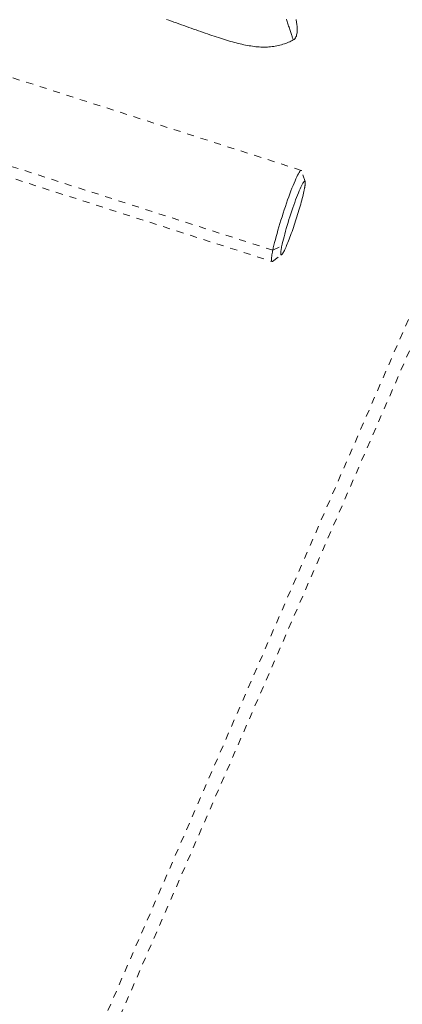
# Model space of a CAD drawing. Units: inches. Extents: x -271 to 309, y -137 to 137.
# Drawn here: x -37 to -31, y 6 to 20 of the extents above; entities that cross this region are included whole.
import ezdxf

# ---------------------------------------------------------------- set-up
doc = ezdxf.new("R2010")
doc.units = ezdxf.units.IN
doc.header["$MEASUREMENT"] = 0
doc.linetypes.add('DASHED', pattern=[0.2, 0.1, -0.1])
doc.layers.add('Unnamed [1]', color=7, linetype='Continuous', lineweight=0)

msp = doc.modelspace()

# ---------------------------------------------------------------- linework, layer by layer
at = {"layer": 'Unnamed [1]', "color": 18, "linetype": 'DASHED', "lineweight": 0, "true_color": 0x000000}
for p, q in [((-52.4211529, -32.9281359), (-23.7530886, 33.0038982)), ((-52.2469114, -33.0038982), (-23.5788471, 32.9281359)), ((-32.6890404, 18.0717943), (-37.0898602, 19.4838687)), ((-33.0926724, 16.9372533), (-37.4934928, 18.3493279)), ((-37.5052085, 18.1894093), (-33.1043882, 16.7773347)), ((-32.6330742, 17.9158879), (-32.6838803, 18.0652264)), ((-33.0926724, 16.9372533), (-32.9651546, 16.9995819)), ((-33.0964485, 16.7796235), (-32.9682221, 16.8715319))]:
    msp.add_line(p, q, dxfattribs=at)
for points in [[(-34.6018166, 20.2153338), (-34.5670106, 20.2032094), (-34.5321557, 20.1909844), (-34.4972202, 20.1786596), (-34.4621728, 20.1662355), (-34.4269818, 20.1537128), (-34.3916159, 20.1410921), (-34.3560434, 20.1283741), (-34.3205721, 20.1156772), (-34.2855272, 20.1031253), (-34.2509033, 20.0907273), (-34.2166951, 20.0784922), (-34.1828974, 20.0664287), (-34.1495047, 20.0545458), (-34.1165117, 20.0428524), (-34.0839132, 20.0313574), (-34.0517037, 20.0200698), (-34.0198781, 20.0089982), (-33.9884308, 19.9981518), (-33.9573567, 19.9875394), (-33.9266504, 19.9771698), (-33.8963066, 19.967052), (-33.8663199, 19.9571948), (-33.8366851, 19.9476073), (-33.8073967, 19.9382981), (-33.7784495, 19.9292764), (-33.7498382, 19.9205509), (-33.7215574, 19.9121305), (-33.6936018, 19.9040242), (-33.665966, 19.8962408), (-33.6386448, 19.8887893), (-33.6116329, 19.8816785), (-33.5849248, 19.8749173), (-33.5585154, 19.8685147), (-33.5323991, 19.8624795), (-33.5065708, 19.8568206), (-33.4810252, 19.8515469), (-33.4557568, 19.8466674), (-33.430759, 19.8421915), (-33.40602, 19.8381317), (-33.3815266, 19.8345009), (-33.3572655, 19.8313123), (-33.3332236, 19.8285789), (-33.3093877, 19.8263136), (-33.2857446, 19.8245295), (-33.2622811, 19.8232397), (-33.238984, 19.8224572), (-33.21584, 19.822195), (-33.1928361, 19.8224662), (-33.1699591, 19.8232838), (-33.1471956, 19.8246609), (-33.1245326, 19.8266104), (-33.1019567, 19.8291454), (-33.079466, 19.8322723), (-33.0571024, 19.8359709), (-33.0349188, 19.8402146), (-33.0129685, 19.8449763), (-32.9913043, 19.8502294), (-32.9699794, 19.8559471), (-32.9490468, 19.8621025), (-32.9285595, 19.8686688), (-32.9085705, 19.8756193), (-32.889133, 19.8829272), (-32.8703, 19.8905656), (-32.8521244, 19.8985078), (-32.8346594, 19.9067269), (-32.817958, 19.9151962), (-32.8020732, 19.9238889)], [(-32.8998783, 20.2183036), (-32.8944256, 20.201768), (-32.8890054, 20.1853044), (-32.8836233, 20.1689369), (-32.8782848, 20.1526895), (-32.8729955, 20.1365863), (-32.8677609, 20.1206516), (-32.8625866, 20.1049093), (-32.857478, 20.0893837), (-32.8524408, 20.0740988), (-32.8474805, 20.0590788), (-32.8426027, 20.0443477), (-32.8378128, 20.0299297), (-32.833124, 20.0158685), (-32.8285788, 20.0022858), (-32.8242276, 19.9893232), (-32.8201204, 19.9771219), (-32.8163075, 19.9658234), (-32.8128391, 19.9555692), (-32.8097653, 19.9465005), (-32.8071363, 19.9387587), (-32.8050024, 19.9324854), (-32.8034136, 19.9278218), (-32.8024202, 19.9249094), (-32.8020723, 19.9238896)], [(-32.8020607, 19.9238548), (-32.7899219, 19.9322012), (-32.7796415, 19.942196), (-32.7710755, 19.9536457), (-32.7640797, 19.9663569), (-32.7585098, 19.9801362), (-32.7542218, 19.9947904), (-32.7510714, 20.010126), (-32.7489144, 20.0259496), (-32.7476068, 20.0420679), (-32.7470042, 20.0582875), (-32.7469627, 20.074415), (-32.7473379, 20.0902571), (-32.7480741, 20.1059144), (-32.7492014, 20.121608), (-32.7507046, 20.1373249), (-32.7525685, 20.1530522), (-32.7547777, 20.168777), (-32.7573172, 20.1844862), (-32.7601716, 20.2001669), (-32.7633257, 20.2158063)], [(-33.0926724, 16.9372533), (-33.0853492, 16.9709287), (-33.0768619, 17.0073781), (-33.0672943, 17.0463206), (-33.0567298, 17.0874755), (-33.0452521, 17.1305617), (-33.0329446, 17.1752987), (-33.0198911, 17.2214054), (-33.0061751, 17.2686012), (-32.9918802, 17.3166051), (-32.9770898, 17.3651363), (-32.9618877, 17.4139141), (-32.9463574, 17.4626575), (-32.9305824, 17.5110858), (-32.9146464, 17.5589181), (-32.898633, 17.6058736), (-32.8826256, 17.6516714), (-32.8667068, 17.6960489), (-32.8509543, 17.7388158), (-32.8354448, 17.7797999), (-32.820255, 17.8188291), (-32.8054615, 17.8557311), (-32.791141, 17.8903338), (-32.7773701, 17.9224651), (-32.7642256, 17.9519527), (-32.751784, 17.9786246), (-32.740122, 18.0023085), (-32.7293164, 18.0228322), (-32.7194436, 18.0400237), (-32.7105805, 18.0537107), (-32.7028037, 18.0637211), (-32.6961898, 18.0698828), (-32.6908155, 18.0720234)], [(-32.6908155, 18.0720234), (-32.6904372, 18.0720172), (-32.6900666, 18.0719869), (-32.6897036, 18.0719324), (-32.6893484, 18.0718538), (-32.6890008, 18.071751), (-32.688661, 18.0716242), (-32.6883289, 18.0714732), (-32.6880045, 18.0712982), (-32.6876879, 18.071099), (-32.6873791, 18.0708758), (-32.6870781, 18.0706285), (-32.6867848, 18.0703571), (-32.6864994, 18.0700617), (-32.6862219, 18.0697422), (-32.6859522, 18.0693987), (-32.6856903, 18.0690311), (-32.6854363, 18.0686396), (-32.6851902, 18.068224), (-32.6849521, 18.0677843), (-32.6847218, 18.0673207), (-32.6844995, 18.0668331), (-32.6842851, 18.0663215), (-32.6840787, 18.065786), (-32.6838803, 18.0652264)], [(-32.6330733, 17.9158603), (-32.6357691, 17.9200282), (-32.6396632, 17.9204724), (-32.6446874, 17.9173353), (-32.6507735, 17.9107594), (-32.6578532, 17.9008872), (-32.6658582, 17.8878612), (-32.6747203, 17.8718238), (-32.6843713, 17.8529176), (-32.6947429, 17.8312851), (-32.7057668, 17.8070688), (-32.7173749, 17.7804111), (-32.7294988, 17.7514545), (-32.7420704, 17.7203416), (-32.7550213, 17.6872147), (-32.7682834, 17.6522165), (-32.7817883, 17.6154894), (-32.7954655, 17.577198), (-32.8092343, 17.5375953), (-32.8230117, 17.4969566), (-32.8367149, 17.4555571), (-32.8502608, 17.4136718), (-32.8635665, 17.3715761), (-32.8765489, 17.3295451), (-32.8891252, 17.2878539), (-32.9012122, 17.2467778), (-32.9127271, 17.2065919), (-32.9235869, 17.1675715), (-32.9337086, 17.1299916), (-32.9430092, 17.0941276), (-32.9514057, 17.0602545), (-32.9588151, 17.0286475), (-32.9651546, 16.9995819)], [(-32.6467824, 17.7913126), (-32.6450836, 17.7995951), (-32.6434819, 17.8076206), (-32.6419773, 17.8153876), (-32.6405701, 17.8228945), (-32.6392603, 17.8301395), (-32.6380481, 17.837121), (-32.6369336, 17.8438374), (-32.6359171, 17.850287), (-32.6349985, 17.8564683), (-32.6341781, 17.8623795), (-32.6334559, 17.868019), (-32.6328322, 17.8733851), (-32.632307, 17.8784763), (-32.6318805, 17.8832909), (-32.6315528, 17.8878271), (-32.6313241, 17.8920835), (-32.6311945, 17.8960583), (-32.6311641, 17.8997499), (-32.6312331, 17.9031567), (-32.6314016, 17.906277), (-32.6316697, 17.9091091), (-32.6320376, 17.9116515), (-32.6325054, 17.9139024), (-32.6330733, 17.9158603)], [(-32.9682307, 16.8715324), (-32.9641428, 16.8752145), (-32.9594922, 16.8807675), (-32.9543054, 16.8881316), (-32.9486089, 16.8972471), (-32.9424293, 16.9080542), (-32.9357933, 16.9204932), (-32.9287273, 16.9345043), (-32.921258, 16.9500278), (-32.9134118, 16.9670038), (-32.9052155, 16.9853727), (-32.8966955, 17.0050747), (-32.8878784, 17.02605), (-32.8787908, 17.0482388), (-32.8694592, 17.0715814), (-32.8599102, 17.0960181), (-32.8501705, 17.1214891), (-32.8402665, 17.1479346), (-32.8302248, 17.1752948), (-32.820072, 17.2035101), (-32.8098347, 17.2325206), (-32.7995889, 17.2621119), (-32.7894101, 17.2920512), (-32.7793239, 17.3222517), (-32.7693557, 17.3526262), (-32.7595312, 17.3830879), (-32.7498759, 17.4135497), (-32.7404153, 17.4439247), (-32.7311751, 17.4741258), (-32.7221808, 17.504066), (-32.7134579, 17.5336584), (-32.7050321, 17.5628159), (-32.6969288, 17.5914517), (-32.6891737, 17.6194786), (-32.6817922, 17.6468097), (-32.67481, 17.6733579), (-32.6682526, 17.6990364), (-32.6621456, 17.7237581), (-32.6565145, 17.7474361), (-32.651385, 17.7699832), (-32.6467824, 17.7913126)], [(-33.1063945, 16.7784911), (-33.1076274, 16.7799003), (-33.1087, 16.7818001), (-33.1096129, 16.7841853), (-33.1103664, 16.7870507), (-33.110961, 16.7903911), (-33.1113971, 16.7942013), (-33.1116753, 16.7984764), (-33.111796, 16.8032109), (-33.1117596, 16.8083999), (-33.1115665, 16.8140381), (-33.1112173, 16.8201204), (-33.1107124, 16.8266416), (-33.1100522, 16.8335966), (-33.1092372, 16.8409801), (-33.1082678, 16.8487871), (-33.1071446, 16.8570124), (-33.1058679, 16.8656508), (-33.1044382, 16.8746972), (-33.1028559, 16.8841463), (-33.1011216, 16.8939931), (-33.0992356, 16.9042323), (-33.0971985, 16.9148589), (-33.0950106, 16.9258676), (-33.0926724, 16.9372533)], [(-32.9651546, 16.9995819), (-32.9674815, 16.9882058), (-32.969619, 16.9773069), (-32.9715668, 16.9668917), (-32.9733248, 16.9569667), (-32.9748927, 16.9475387), (-32.9762702, 16.938614), (-32.9774571, 16.9301993), (-32.9784531, 16.9223011), (-32.979258, 16.9149261), (-32.9798715, 16.9080806), (-32.9802935, 16.9017714), (-32.9805236, 16.896005), (-32.9805616, 16.8907879), (-32.9804072, 16.8861267), (-32.9800603, 16.8820279), (-32.9795206, 16.8784982), (-32.9787877, 16.8755441), (-32.9778615, 16.873172), (-32.9767418, 16.8713887), (-32.9754282, 16.8702007), (-32.9739205, 16.8696145), (-32.9722186, 16.8696367), (-32.9703221, 16.8702738), (-32.9682307, 16.8715324)]]:
    msp.add_lwpolyline(points, dxfattribs=at)
msp.add_lwpolyline([(-32.8020723, 19.9238896), (-32.8020723, 19.9238896), (-32.8020723, 19.9238896), (-32.8020723, 19.9238896), (-32.8020723, 19.9238895), (-32.8020723, 19.9238895), (-32.8020723, 19.9238895), (-32.8020723, 19.9238895), (-32.8020723, 19.9238895), (-32.8020723, 19.9238895), (-32.8020723, 19.9238895), (-32.8020723, 19.9238895), (-32.8020722, 19.9238894), (-32.8020722, 19.9238894), (-32.8020722, 19.9238894), (-32.8020722, 19.9238894), (-32.8020722, 19.9238894), (-32.8020722, 19.9238894), (-32.8020722, 19.9238894), (-32.8020722, 19.9238894), (-32.8020722, 19.9238894), (-32.8020722, 19.9238894), (-32.8020722, 19.9238894), (-32.8020722, 19.9238894)], close=True, dxfattribs=at)
at = {"layer": 'Unnamed [1]', "color": 18, "linetype": 'DASHED', "lineweight": 0, "true_color": 0x000000, "extrusion": (0, 0, -1)}
msp.add_lwpolyline([(33.0964484, 16.7796236), (33.0969609, 16.7792667), (33.097465, 16.7789368), (33.0979606, 16.7786339), (33.0984477, 16.7783579), (33.0989264, 16.7781089), (33.0993966, 16.7778869), (33.0998582, 16.7776919), (33.1003114, 16.7775237), (33.100756, 16.7773825), (33.1011921, 16.7772682), (33.1016197, 16.7771809), (33.1020387, 16.7771204), (33.1024491, 16.7770869), (33.1028509, 16.7770802), (33.1032442, 16.7771004), (33.1036288, 16.7771475), (33.1040048, 16.7772215), (33.1043722, 16.7773224), (33.1047309, 16.77745), (33.105081, 16.7776046), (33.1054224, 16.777786), (33.1057551, 16.7779942), (33.1060792, 16.7782292), (33.1063945, 16.7784911)], dxfattribs=at)

doc.saveas('drawing.dxf')
